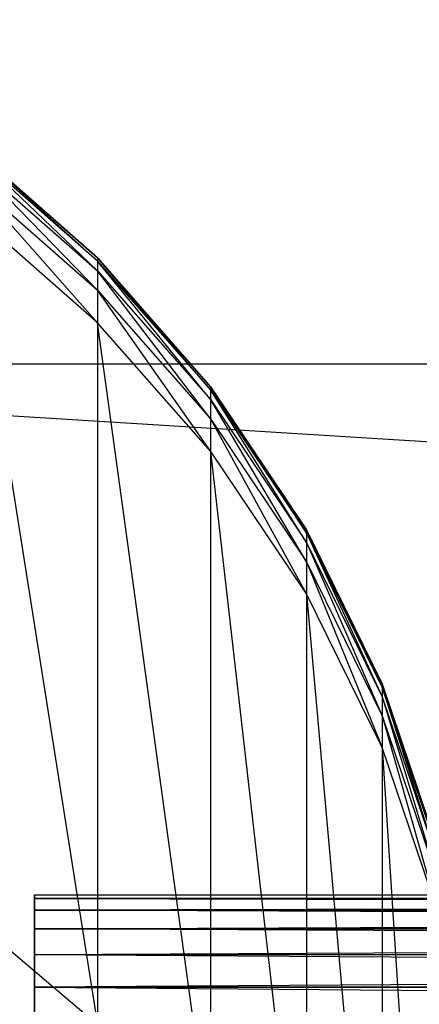
# Model space of a CAD drawing. Units: millimetres. Extents: x -298 to 2507, y -1378 to 2396.
# Drawn here: x 637 to 652, y 1190 to 1226 of the extents above; entities that cross this region are included whole.
import ezdxf

# ---------------------------------------------------------------- set-up
doc = ezdxf.new("R2010")
doc.units = ezdxf.units.MM
doc.header["$MEASUREMENT"] = 0
doc.layers.add('Rithuvud etc', color=7, linetype='Continuous')
doc.styles.add('GENERATED_STYLE_1', font='txt')
doc.dimstyles.new('GENERATED_STYLE__1', dxfattribs={"dimtxt": 30, "dimasz": 2.375, "dimexe": 0.18, "dimexo": 73, "dimgap": 0.09, "dimtad": 1, "dimtih": 1, "dimtoh": 1, "dimdec": 0, "dimzin": 0, "dimdsep": 46, "dimtxsty": 'GENERATED_STYLE_1', "dimblk": 'ARROWHEAD_6', "dimblk1": 'ARROWHEAD_6', "dimblk2": 'ARROWHEAD_6', "dimcen": 0.09, "dimclrd": 256, "dimclre": 256, "dimclrt": 256, "dimadec": 0, "dimazin": 0, "dimtfac": 1, "dimtdec": 4, "dimtmove": 0, "dimatfit": 3, "dimfxl": 1, "dimtolj": 1, "dimtzin": 0, "dimarcsym": 0})

# ---------------------------------------------------------------- blocks, each defined once
blk = doc.blocks.new('New Object 1(27)')
at = {"linetype": 'Continuous'}
for p, q in [((-457.182, 783.864), (-461.89, 788)), ((-457.182, 783.864), (-461.89, 788)), ((-461.89, 788), (-457.182, 783.864)), ((-461.89, 788), (-457.182, 783.746)), ((-457.182, 783.746), (-461.89, 787.882)), ((-461.89, 787.882), (-457.182, 783.392)), ((-461.89, 787.526), (-457.182, 782.684)), ((-461.89, 787.526), (-457.182, 783.392)), ((-461.89, 786.814), (-457.182, 781.504)), ((-461.89, 786.814), (-457.182, 782.684)), ((-457.182, 781.504), (-461.89, 785.628)), ((-461.89, 785.628), (-457.182, 755.906)), ((-457.182, 783.864), (-453.046, 779.156)), ((-453.046, 779.156), (-457.182, 783.864)), ((-457.182, 783.864), (-453.046, 779.156)), ((-453.046, 779.156), (-457.182, 783.864)), ((-457.182, 783.864), (-457.182, 783.746)), ((-453.046, 779.156), (-457.182, 783.864)), ((-453.046, 779.039), (-457.182, 783.864)), ((-457.182, 783.746), (-457.182, 783.392)), ((-457.182, 783.746), (-453.046, 779.039)), ((-453.046, 778.687), (-457.182, 783.746)), ((-457.182, 783.392), (-457.182, 782.684)), ((-457.182, 783.392), (-453.046, 778.687)), ((-453.046, 777.983), (-457.182, 783.392)), ((-457.182, 782.684), (-457.182, 781.504)), ((-457.182, 782.684), (-453.046, 777.983)), ((-453.046, 776.811), (-457.182, 782.684)), ((-457.182, 781.504), (-457.182, 755.906)), ((-453.046, 776.811), (-457.182, 781.504)), ((-453.046, 751.366), (-457.182, 781.504)), ((-491.047, 780), (538.953, 780)), ((478.953, 720), (-491.047, 780)), ((-453.046, 779.156), (-449.558, 773.953)), ((-449.558, 773.953), (-453.046, 779.156)), ((-453.046, 779.156), (-449.558, 773.953)), ((-449.558, 773.953), (-453.046, 779.156)), ((-453.046, 779.156), (-449.558, 773.953)), ((-449.558, 773.953), (-453.046, 779.156)), ((-449.558, 773.836), (-453.046, 779.156)), ((-453.046, 779.039), (-453.046, 779.156)), ((-453.046, 779.039), (-449.558, 773.836)), ((-449.558, 773.487), (-453.046, 779.039)), ((-453.046, 778.687), (-453.046, 779.039)), ((-453.046, 778.687), (-449.558, 773.487)), ((-449.558, 772.788), (-453.046, 778.687)), ((-453.046, 777.983), (-453.046, 778.687)), ((-453.046, 777.983), (-449.558, 772.788)), ((-449.558, 771.623), (-453.046, 777.983)), ((-453.046, 776.811), (-453.046, 777.983)), ((-449.558, 771.623), (-453.046, 776.811)), ((-449.558, 746.348), (-453.046, 776.811)), ((-453.046, 751.366), (-453.046, 776.811)), ((-446.796, 768.331), (-449.558, 773.953)), ((-449.558, 773.953), (-446.796, 768.331)), ((-446.796, 768.331), (-449.558, 773.953)), ((-446.796, 768.331), (-449.558, 773.953)), ((-449.558, 773.953), (-446.796, 768.331)), ((-449.558, 773.953), (-446.796, 768.331)), ((-449.558, 773.953), (-449.558, 773.836)), ((-449.558, 773.953), (-446.796, 768.215)), ((-449.558, 773.836), (-449.558, 773.487)), ((-446.796, 768.215), (-449.558, 773.836)), ((-449.558, 773.836), (-446.796, 767.868)), ((-449.558, 773.487), (-449.558, 772.788)), ((-449.558, 773.487), (-446.796, 767.174)), ((-449.558, 773.487), (-446.796, 767.868)), ((-449.558, 772.788), (-449.558, 771.623)), ((-449.558, 772.788), (-446.796, 766.018)), ((-449.558, 772.788), (-446.796, 767.174)), ((-449.558, 771.623), (-449.558, 746.348)), ((-446.796, 766.018), (-449.558, 771.623)), ((-449.558, 771.623), (-446.796, 740.927)), ((-444.787, 762.395), (-446.796, 768.331)), ((-444.787, 762.395), (-446.796, 768.331)), ((-446.796, 768.331), (-444.787, 762.395)), ((-446.796, 768.331), (-446.796, 768.215)), ((-444.787, 762.395), (-446.796, 768.331)), ((-446.796, 768.331), (-444.787, 762.28)), ((-444.787, 762.28), (-446.796, 768.215)), ((-446.796, 768.215), (-446.796, 767.868)), ((-446.796, 768.215), (-444.787, 761.936)), ((-446.796, 767.868), (-446.796, 767.174)), ((-446.796, 767.868), (-444.787, 761.247)), ((-446.796, 767.868), (-444.787, 761.936)), ((-446.796, 767.174), (-446.796, 766.018)), ((-446.796, 767.174), (-444.787, 760.1)), ((-446.796, 767.174), (-444.787, 761.247)), ((-446.796, 766.018), (-446.796, 740.927)), ((-444.787, 760.1), (-446.796, 766.018)), ((-446.796, 766.018), (-444.787, 735.202)), ((-459.485, 760.505), (-459.485, 760.648)), ((-459.485, 760.648), (-281.984, 760.648)), ((-281.984, 760.648), (-459.485, 760.505)), ((-459.485, 760.648), (-281.977, 760.505)), ((-459.485, 760.648), (-459.485, 760.505)), ((-281.99, 760.505), (-459.485, 760.505)), ((-459.485, 760.088), (-459.485, 760.505)), ((-281.99, 760.505), (-459.485, 760.088)), ((-459.485, 760.505), (-281.977, 760.505)), ((-459.485, 760.505), (-281.97, 760.088)), ((-459.485, 760.505), (-459.485, 760.088)), ((-459.485, 759.405), (-281.997, 760.088)), ((-459.485, 759.405), (-459.485, 760.088)), ((-459.485, 760.088), (-281.997, 760.088)), ((-459.485, 760.088), (-281.97, 760.088)), ((-459.485, 760.088), (-459.485, 759.405)), ((-281.963, 759.405), (-459.485, 760.088)), ((-457.182, 755.906), (-461.89, 759.895)), ((-459.485, 758.466), (-282.004, 759.405)), ((-459.485, 758.466), (-459.485, 759.405)), ((-459.485, 759.405), (-282.004, 759.405)), ((-459.485, 759.405), (-459.485, 758.466)), ((-281.957, 758.466), (-459.485, 759.405)), ((-281.963, 759.405), (-459.485, 759.405)), ((-459.485, 757.28), (-459.485, 758.466)), ((-459.485, 758.466), (-282.01, 758.466)), ((-282.01, 758.466), (-459.485, 757.28)), ((-459.485, 758.466), (-281.957, 758.466)), ((-459.485, 758.466), (-281.952, 757.28)), ((-459.485, 758.466), (-459.485, 757.28)), ((-282.016, 757.28), (-459.485, 757.28)), ((-459.485, 755.873), (-459.485, 757.28)), ((-459.485, 757.28), (-281.952, 757.28)), ((-459.485, 757.28), (-281.946, 755.873)), ((-459.485, 757.28), (-459.485, 755.873))]:
    blk.add_line(p, q, dxfattribs=at)
for p in [(-457.182, 783.864), (-457.182, 783.864), (-457.182, 783.864), (-457.182, 783.864), (-453.046, 779.156), (-453.046, 779.156), (-453.046, 779.156), (-449.558, 773.953), (-449.558, 773.953), (-449.558, 773.953), (-449.558, 773.953), (-446.796, 768.331), (-446.796, 768.331), (-446.796, 768.331)]:
    blk.add_point(p, dxfattribs=at)
blk = doc.blocks.new('*D2')
at = {"layer": 'Rithuvud etc', "linetype": 'Continuous'}
for p, q in [((554.733, 1281.884), (554.733, 1338.419)), ((1636.371, 1303.921), (1636.371, 1338.419)), ((555.983, 1337.326), (553.483, 1334.826)), ((1635.121, 1334.826), (1637.621, 1337.326)), ((552.858, 1336.076), (554.733, 1336.076)), ((554.733, 1336.076), (1636.371, 1336.076)), ((1636.371, 1336.076), (1638.246, 1336.076))]:
    blk.add_line(p, q, dxfattribs=at)
at = {"layer": 'Rithuvud etc', "insert": (1044.073, 1342.076), "char_height": 30, "attachment_point": 7, "style": 'GENERATED_STYLE_1'}
blk.add_mtext('{ 1000}', dxfattribs=at)
blk = doc.blocks.new('ARROWHEAD_6')
at = {"linetype": 'Continuous'}
for p, q in [((-0.5, -0.5), (0.5, 0.5)), ((0, 0), (-1, 0))]:
    blk.add_line(p, q, dxfattribs=at)

msp = doc.modelspace()

# ---------------------------------------------------------------- block references
at = {"linetype": 'Continuous', "zscale": 1000}
msp.add_blockref('New Object 1(27)', (1097.418, 433.015), dxfattribs=at)

# ---------------------------------------------------------------- dimensions: what is measured, and where the dimension line sits
at = {"layer": 'Rithuvud etc', "linetype": 'Continuous'}
dim = msp.add_linear_dim(base=(1636.371, 1336.076), p1=(554.733, 1208.884), p2=(1636.371, 1230.921), text=' 1000', dimstyle='GENERATED_STYLE__1', dxfattribs=at)
dim.commit()
dim.dimension.update_dxf_attribs({"geometry": '*D2', "text_midpoint": (1100.988, 1357.076), "dimtype": 160})

doc.saveas('drawing.dxf')
